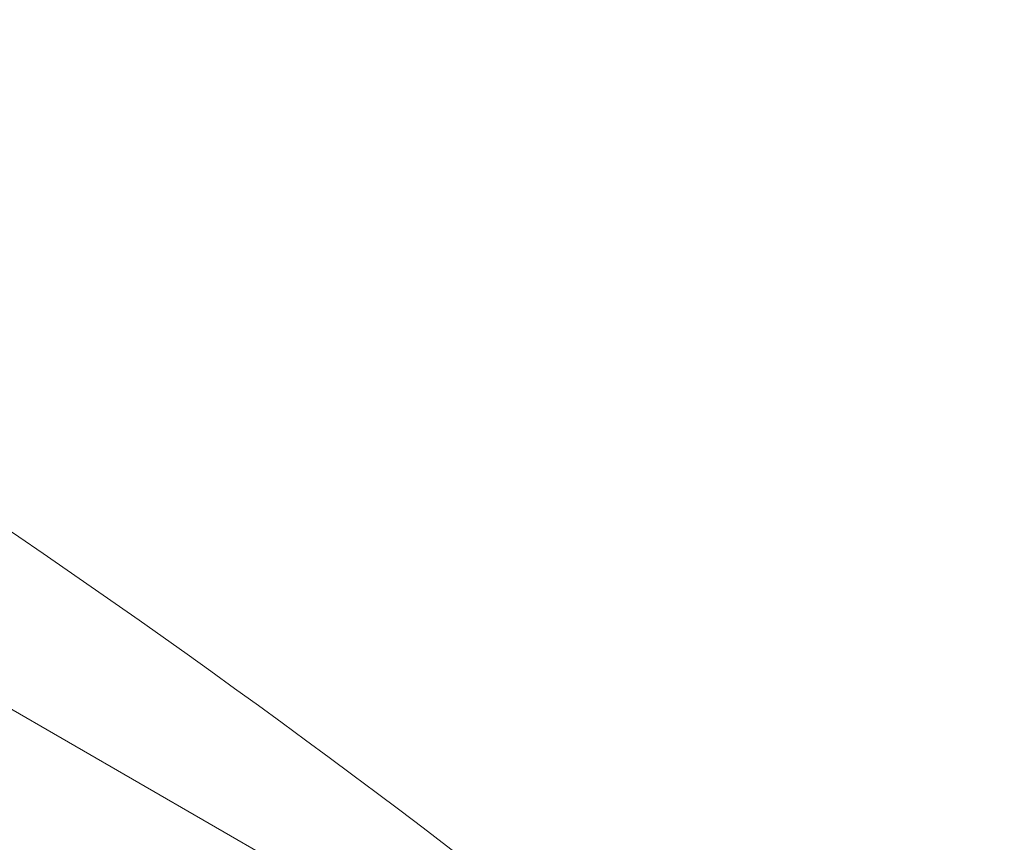
# Model space of a CAD drawing. Extents: x -186 to 560, y -154 to 244.
# Drawn here: x 141 to 152, y 44 to 53 of the extents above; entities that cross this region are included whole.
import ezdxf

# ---------------------------------------------------------------- set-up
doc = ezdxf.new("R2010")
doc.units = 0
doc.header["$MEASUREMENT"] = 0
doc.header["$PDMODE"] = 64
doc.styles.get("Standard").update_dxf_attribs({"font": 'Helvetica LT 57 Condensed_0.ttf'})
doc.dimstyles.new('FEET-METERS', dxfattribs={"dimtxt": 12, "dimasz": 7, "dimexe": 3, "dimexo": 3, "dimgap": 3, "dimtad": 0, "dimdec": 1, "dimzin": 3, "dimdsep": 46, "dimlunit": 4, "dimtxsty": 'Standard', "dimcen": 0.09, "dimadec": 0, "dimazin": 0, "dimtfac": 2, "dimtdec": 1, "dimtofl": 0, "dimtmove": 0, "dimatfit": 3, "dimfxl": 1, "dimfrac": 2, "dimtolj": 1, "dimtzin": 3, "dimarcsym": 0})

# ---------------------------------------------------------------- blocks, each defined once
blk = doc.blocks.new('*D61')
at = {"color": 0, "lineweight": -2, "transparency": 16777216}
for p, q in [((-113.121, 13.285), (-113.121, 228.977)), ((350.903, 2.658), (350.903, 228.977)), ((-106.121, 225.977), (7.7, 225.977)), ((343.903, 225.977), (109.717, 225.977))]:
    blk.add_line(p, q, dxfattribs=at)
at = {"color": 0, "lineweight": 0, "transparency": 16777216}
for points in [[(-106.121, 227.143), (-106.121, 224.81), (-113.121, 225.977)], [(343.903, 227.143), (343.903, 224.81), (350.903, 225.977)]]:
    blk.add_solid(points, dxfattribs=at)
at = {"layer": 'DEFPOINTS', "color": 0, "lineweight": 0, "transparency": 16777216}
for p in [(-113.121, 225.977), (-113.121, 10.285), (350.903, -0.342)]:
    blk.add_point(p, dxfattribs=at)
at = {"color": 0, "lineweight": 0, "transparency": 16777216, "insert": (58.709, 225.977), "char_height": 12, "attachment_point": 5}
blk.add_mtext('\\A1;38\'-8" [11.8M]', dxfattribs=at)
blk = doc.blocks.new('*D62')
at = {"color": 0, "lineweight": -2, "transparency": 16777216}
for p, q in [((14.085, 194.153), (-170.949, 194.153)), ((-167.949, 187.153), (-167.949, 115.471)), ((-167.949, -146.704), (-167.949, 21.606)), ((203.38, -153.704), (-170.949, -153.704))]:
    blk.add_line(p, q, dxfattribs=at)
at = {"color": 0, "lineweight": 0, "transparency": 16777216}
for points in [[(-169.115, 187.153), (-166.782, 187.153), (-167.949, 194.153)], [(-169.115, -146.704), (-166.782, -146.704), (-167.949, -153.704)]]:
    blk.add_solid(points, dxfattribs=at)
at = {"layer": 'DEFPOINTS', "color": 0, "lineweight": 0, "transparency": 16777216}
for p in [(17.085, 194.153), (-167.949, -153.704), (206.38, -153.704)]:
    blk.add_point(p, dxfattribs=at)
at = {"color": 0, "lineweight": 0, "transparency": 16777216, "insert": (-167.949, 68.539), "char_height": 12, "attachment_point": 5, "rotation": 90}
blk.add_mtext('\\A1;29\'-0" [8.8M]', dxfattribs=at)
blk = doc.blocks.new('new block')
at = {"color": 0, "linetype": 'Continuous', "lineweight": 0}
blk.add_line((117.667, 58.772), (147.978, 41.272), dxfattribs=at)
blk.add_arc((79.822, -41.777), 108, 48.97255, 71.02743, dxfattribs=at)
blk.add_arc((79.822, -41.777), 108, 48.97255, 71.02743, dxfattribs=at)

msp = doc.modelspace()

# ---------------------------------------------------------------- block references
at = {"lineweight": 0}
msp.add_blockref('new block', (0, 0), dxfattribs=at)

# ---------------------------------------------------------------- dimensions: what is measured, and where the dimension line sits
dim = msp.add_linear_dim(base=(-113.121, 225.977), p1=(350.903, -0.342), p2=(-113.121, 10.285), dimstyle='FEET-METERS', dxfattribs=at)
dim.commit()
dim.dimension.update_dxf_attribs({"geometry": '*D61', "text_midpoint": (58.709, 225.977), "dimtype": 160})
dim = msp.add_linear_dim(base=(-167.949, -153.704), p1=(17.085, 194.153), p2=(206.38, -153.704), angle=90, dimstyle='FEET-METERS', dxfattribs=at)
dim.commit()
dim.dimension.update_dxf_attribs({"geometry": '*D62', "text_midpoint": (-167.949, 68.539), "dimtype": 160})

doc.saveas('drawing.dxf')
